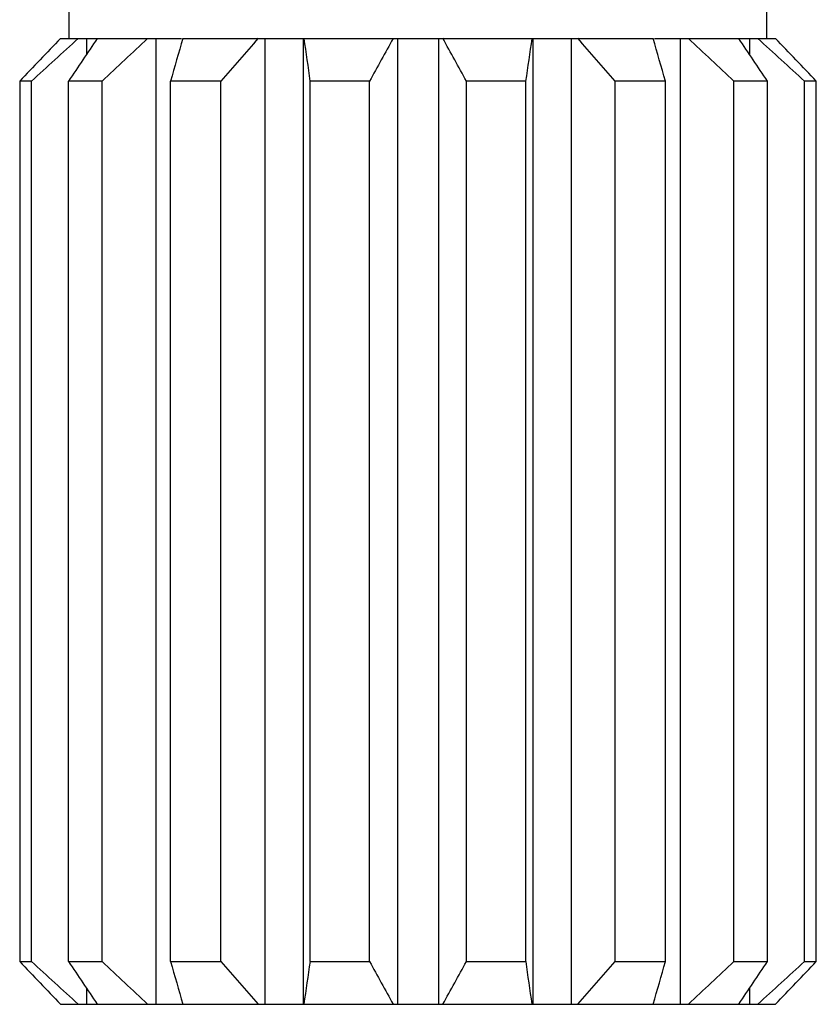
# Model space of a CAD drawing. Units: inches. Extents: x 0 to 11, y 0 to 8.5.
# Drawn here: x 5.4 to 5.6, y 2.4 to 2.6 of the extents above; entities that cross this region are included whole.
import ezdxf

# ---------------------------------------------------------------- set-up
doc = ezdxf.new("R2010")
doc.units = ezdxf.units.IN
doc.header["$LTSCALE"] = 0.605
doc.header["$MEASUREMENT"] = 0
doc.layers.get('0').update_dxf_attribs({"linetype": 'CONTINUOUS'})

msp = doc.modelspace()

# ---------------------------------------------------------------- linework, layer by layer
at = {"color": 7, "linetype": 'CONTINUOUS'}
for p, q in [((5.41875, 2.61839), (5.41875, 2.63789)), ((5.58125, 2.61839), (5.58125, 2.63789)), ((5.4167, 2.61839), (5.4449, 2.61839)), ((5.42276, 2.61839), (5.42276, 2.61469)), ((5.43889, 2.61839), (5.43889, 2.39339)), ((5.44519, 2.61839), (5.55481, 2.61839)), ((5.46432, 2.61839), (5.46432, 2.39339)), ((5.47321, 2.61839), (5.47321, 2.39339)), ((5.49519, 2.61839), (5.49519, 2.39339)), ((5.50481, 2.61839), (5.50481, 2.39339)), ((5.52679, 2.61839), (5.52679, 2.39339)), ((5.53568, 2.61839), (5.53568, 2.39339)), ((5.5551, 2.61839), (5.5833, 2.61839)), ((5.56111, 2.61839), (5.56111, 2.39339)), ((5.57724, 2.61839), (5.57724, 2.61469)), ((5.40993, 2.60839), (5.40718, 2.60839)), ((5.40718, 2.60839), (5.40718, 2.40339)), ((5.40993, 2.40339), (5.40993, 2.60839)), ((5.42639, 2.60839), (5.41857, 2.60839)), ((5.41857, 2.40339), (5.41857, 2.60839)), ((5.42639, 2.40339), (5.42639, 2.60839)), ((5.45406, 2.60839), (5.44235, 2.60839)), ((5.44235, 2.40339), (5.44235, 2.60839)), ((5.45406, 2.40339), (5.45406, 2.60839)), ((5.48872, 2.60839), (5.4749, 2.60839)), ((5.4749, 2.40339), (5.4749, 2.60839)), ((5.48872, 2.40339), (5.48872, 2.60839)), ((5.5251, 2.60839), (5.51128, 2.60839)), ((5.51128, 2.40339), (5.51128, 2.60839)), ((5.5251, 2.40339), (5.5251, 2.60839)), ((5.55765, 2.60839), (5.54594, 2.60839)), ((5.54594, 2.40339), (5.54594, 2.60839)), ((5.55765, 2.40339), (5.55765, 2.60839)), ((5.58143, 2.60839), (5.57361, 2.60839)), ((5.57361, 2.40339), (5.57361, 2.60839)), ((5.58143, 2.40339), (5.58143, 2.60839)), ((5.59282, 2.60839), (5.59007, 2.60839)), ((5.59007, 2.40339), (5.59007, 2.60839)), ((5.59282, 2.40339), (5.59282, 2.60839)), ((5.40718, 2.40339), (5.40993, 2.40339)), ((5.41857, 2.40339), (5.42639, 2.40339)), ((5.44235, 2.40339), (5.45406, 2.40339)), ((5.4749, 2.40339), (5.48872, 2.40339)), ((5.51128, 2.40339), (5.5251, 2.40339)), ((5.54594, 2.40339), (5.55765, 2.40339)), ((5.57361, 2.40339), (5.58143, 2.40339)), ((5.59007, 2.40339), (5.59282, 2.40339)), ((5.42276, 2.39709), (5.42276, 2.39339)), ((5.57724, 2.39709), (5.57724, 2.39339)), ((5.4167, 2.39339), (5.5833, 2.39339))]:
    msp.add_line(p, q, dxfattribs=at)
for centre, radius, start, end in [((6.26473, 1.80174), 1.17731, 136.07992, 136.75178), ((6.27026, 1.68191), 1.26433, 132.20973, 132.87994), ((6.37316, 1.97698), 1.14452, 145.91524, 146.51756), ((6.28496, 1.7076), 1.24441, 132.95413, 133.62561), ((7.11664, 2.13755), 1.73924, 163.9508, 164.2933), ((6.31818, 1.86377), 1.14069, 138.58184, 139.24825), ((2.34123, 2.16397), 3.16503, 8.07183, 8.25471), ((6.46747, 2.07707), 1.11367, 150.91774, 151.50478), ((4.46644, 2.04076), 1.18908, 28.51383, 29.06364), ((8.45278, 2.19352), 2.95694, 171.73885, 171.9346), ((4.68182, 1.86377), 1.14069, 40.75175, 41.41816), ((3.99234, 2.16855), 1.62593, 15.69477, 16.06113), ((4.71504, 1.7076), 1.24441, 46.37439, 47.04587), ((4.68636, 2.0168), 1.07291, 33.46234, 34.10486), ((4.72974, 1.68191), 1.26433, 47.12006, 47.79027), ((4.73527, 1.80174), 1.17731, 43.24822, 43.92008), ((6.26473, 3.21004), 1.17731, 223.24822, 223.92008), ((6.27026, 3.32986), 1.26433, 227.12006, 227.79027), ((6.31364, 2.99498), 1.07291, 213.46234, 214.10486), ((6.28496, 3.30417), 1.24441, 226.37439, 227.04587), ((7.00766, 2.84322), 1.62593, 195.69477, 196.06113), ((6.31818, 3.14801), 1.14069, 220.75175, 221.41816), ((2.54722, 2.81826), 2.95694, 351.73885, 351.9346), ((6.53356, 2.97102), 1.18908, 208.51383, 209.06364), ((4.53253, 2.9347), 1.11367, 330.91774, 331.50478), ((8.65877, 2.8478), 3.16503, 188.07183, 188.25471), ((4.68182, 3.14801), 1.14069, 318.58184, 319.24825), ((3.88336, 2.87422), 1.73924, 343.9508, 344.2933), ((4.71504, 3.30417), 1.24441, 312.95413, 313.62561), ((4.62684, 3.0348), 1.14452, 325.91524, 326.51756), ((4.72974, 3.32986), 1.26433, 312.20973, 312.87994), ((4.73527, 3.21004), 1.17731, 316.07992, 316.75178)]:
    msp.add_arc(centre, radius, start, end, dxfattribs=at)

doc.saveas('drawing.dxf')
